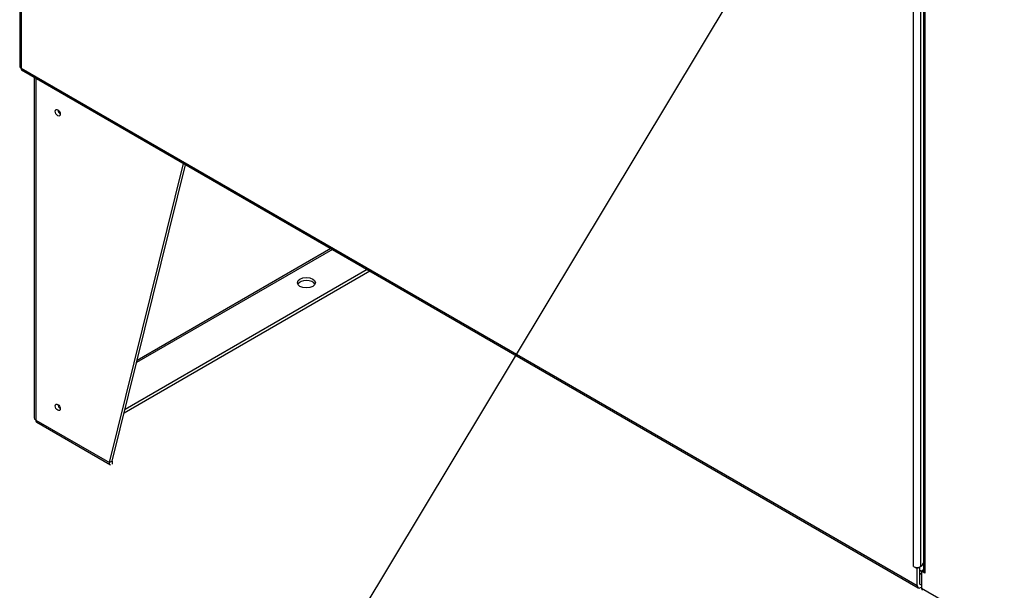
# Model space of a CAD drawing. Units: inches. Extents: x 1 to 297, y -18 to 225.
# Drawn here: x 240 to 263, y 45 to 58 of the extents above; entities that cross this region are included whole.
import ezdxf
from ezdxf import colors
from ezdxf.entities.mleader import LeaderData, LeaderLine
from ezdxf.math import Vec2, Vec3

# ---------------------------------------------------------------- set-up
doc = ezdxf.new("R2010")
doc.units = ezdxf.units.IN
doc.header["$LTSCALE"] = 28
doc.header["$MEASUREMENT"] = 0
doc.layers.add('__SERVEUR-DELL_T', color=7, linetype='Continuous')
doc.layers.add('Default', color=7, linetype='Continuous')

# ---------------------------------------------------------------- blocks, each defined once
blk = doc.blocks.new('SE')
at = {"layer": '__SERVEUR-DELL_T', "color": 7, "linetype": 'Continuous'}
for p, q in [((250.418, 116.386), (250.418, 67.863)), ((250.452, 116.316), (250.452, 67.838)), ((271.616, 76.754), (271.616, 56.113)), ((271.684, 76.82), (271.684, 56.007)), ((271.718, 76.865), (271.718, 55.96)), ((271.452, 56.113), (271.452, 76.659)), ((250.452, 67.838), (271.534, 55.666)), ((250.457, 67.796), (271.558, 55.613)), ((250.761, 67.62), (250.761, 59.608)), ((250.795, 67.601), (250.795, 59.56)), ((252.534, 58.557), (254.274, 65.592)), ((252.597, 58.593), (254.322, 65.565)), ((257.778, 63.569), (253.17, 60.909)), ((257.739, 63.591), (253.182, 60.961)), ((258.658, 63.061), (252.876, 59.722)), ((258.595, 63.097), (252.897, 59.807)), ((251.345, 59.9), (251.325, 59.888)), ((251.364, 59.867), (251.344, 59.855)), ((250.795, 59.56), (252.534, 58.557)), ((250.819, 59.507), (252.558, 58.503)), ((252.597, 58.593), (252.534, 58.557)), ((252.595, 58.594), (252.595, 58.521)), ((271.452, 56.113), (271.452, 56.113)), ((271.452, 56.113), (271.534, 56.065)), ((271.452, 56.113), (271.452, 56.113)), ((271.597, 56.102), (271.534, 56.065)), ((271.534, 55.666), (271.534, 56.065)), ((271.595, 56.103), (271.597, 56.102)), ((271.597, 55.703), (271.597, 56.102)), ((271.616, 56.113), (271.643, 56.128)), ((271.643, 56.128), (271.684, 56.198)), ((271.597, 56.029), (271.635, 56.006)), ((271.597, 55.956), (271.635, 55.934)), ((271.684, 56.035), (271.635, 56.007)), ((271.635, 56.007), (271.635, 55.608)), ((271.718, 55.96), (271.635, 56.007)), ((271.718, 55.96), (271.718, 55.96)), ((271.597, 55.703), (271.616, 55.692)), ((271.616, 55.692), (271.635, 55.703)), ((271.616, 55.619), (271.635, 55.63)), ((271.635, 55.608), (292.717, 43.437))]:
    blk.add_line(p, q, dxfattribs=at)
for centre, major_axis in [((251.313, 66.787), (0.0426, -0.0738)), ((257.163, 62.79), (-0.212, 0)), ((251.313, 59.859), (0.0426, -0.0738))]:
    blk.add_ellipse(centre, major_axis=major_axis, ratio=0.57735, dxfattribs=at)
for centre, major_axis, start_param, end_param in [((251.376, 66.823), (0.0426, -0.0738), 3.972834, 5.451944), ((257.163, 62.717), (-0.212, 0), 3.443126, 5.981652), ((251.376, 59.896), (0.0426, -0.0738), 3.972834, 5.451944), ((250.877, 59.608), (0.116, 0), 3.141593, 3.926991), ((271.534, 56.16), (0.116, 0), 3.926991, 5.497787), ((271.8, 56.007), (0.116, 0), 3.141593, 3.926991), ((271.616, 55.714), (0.058, 0.101), 2.356194, 3.926991), ((271.616, 55.714), (0.0136, 0.0235), 2.356194, 3.926991), ((271.718, 55.656), (0.058, 0.101), 2.356194, 3.141593)]:
    blk.add_ellipse(centre, major_axis=major_axis, ratio=0.57735, start_param=start_param, end_param=end_param, dxfattribs=at)
for points, knots in [([(250.418, 67.874), (250.418, 67.867), (250.421, 67.86), (250.433, 67.848), (250.442, 67.842), (250.452, 67.838)], [0.5, 0.5, 0.5, 0.5, 0.75, 0.75, 1, 1, 1, 1]), ([(250.452, 67.838), (250.451, 67.826), (250.451, 67.816), (250.456, 67.8), (250.461, 67.794), (250.467, 67.79)], [0, 0, 0, 0, 0.25, 0.25, 0.5, 0.5, 0.5, 0.5]), ([(250.795, 59.56), (250.795, 59.55), (250.797, 59.54), (250.803, 59.523), (250.808, 59.516), (250.815, 59.51), (250.817, 59.508), (250.82, 59.507)], [0, 0, 0, 0, 0.25, 0.25, 0.5, 0.5, 0.5843737, 0.5843737, 0.5843737, 0.5843737]), ([(252.547, 58.509), (252.541, 58.513), (252.537, 58.519), (252.532, 58.535), (252.532, 58.545), (252.534, 58.557)], [0.5, 0.5, 0.5, 0.5, 0.75, 0.75, 1, 1, 1, 1]), ([(252.595, 58.594), (252.594, 58.591), (252.594, 58.59), (252.592, 58.587), (252.592, 58.586), (252.592, 58.587), (252.592, 58.587), (252.594, 58.589), (252.595, 58.591), (252.597, 58.593)], [0, 0, 0, 0, 0.25, 0.25, 0.5, 0.5, 0.75, 0.75, 1, 1, 1, 1])]:
    blk.add_open_spline(points, degree=3, knots=knots, dxfattribs=at)

msp = doc.modelspace()

# ---------------------------------------------------------------- block references
at = {"layer": 'Default'}
msp.add_blockref('SE', (-10.3229, -10.6764), dxfattribs=at)

# ---------------------------------------------------------------- leaders
at = {"layer": 'Default', "color": 7, "linetype": 'Continuous'}
ml = msp.add_multileader_mtext('Standard', dxfattribs=at)
ml.set_content('\\pxsm0.9;{\\fArial|c0|p34;\\W1.;- FLUSH HANDLE\\P  C/W KEY AND PADLOCK\\P- POIGNÉE AFFLEURANTE\\P  C/A CLEF ET PROVISION\\P  POUR CEDENAS\\P}', color=7)
ml.set_leader_properties(linetype='ByLayer')
ml.build(insert=Vec2(0, 0))
ml.multileader.update_dxf_attribs({"text_right_attachment_type": 6, "dogleg_length": 2.655, "arrow_head_size": 1.96})
ctx = ml.context
ctx.base_point, ctx.char_height, ctx.arrow_head_size, ctx.landing_gap_size, ctx.plane_origin = Vec3(243.1134, 31.598), 1.96, 1.96, 0.686, Vec3(-10.3229, -10.6764)
ctx.right_attachment = 6
notes = []
notes.append((ctx, [(0, (1, 1, 0), (240.4584, 31.598), (1, 0), 2.655, [(0, [(260.2745, 64.5618)], 0, [])])]))
ctx.mtext.insert = Vec3(244.3954, 33.5914)
for ctx, leaders in notes:
    for number, flags, end, landing, length, lines in leaders:
        leader = LeaderData()
        leader.index, (leader.has_last_leader_line, leader.has_dogleg_vector, leader.attachment_direction) = number, flags
        leader.last_leader_point, leader.dogleg_vector, leader.dogleg_length = Vec3(end), Vec3(landing), length
        for number, points, colour, breaks in lines:
            line = LeaderLine()
            line.index, line.vertices, line.color, line.breaks = number, Vec3.list(points), colors.encode_raw_color(colour), breaks
            leader.lines.append(line)
        ctx.leaders.append(leader)

doc.saveas('drawing.dxf')
